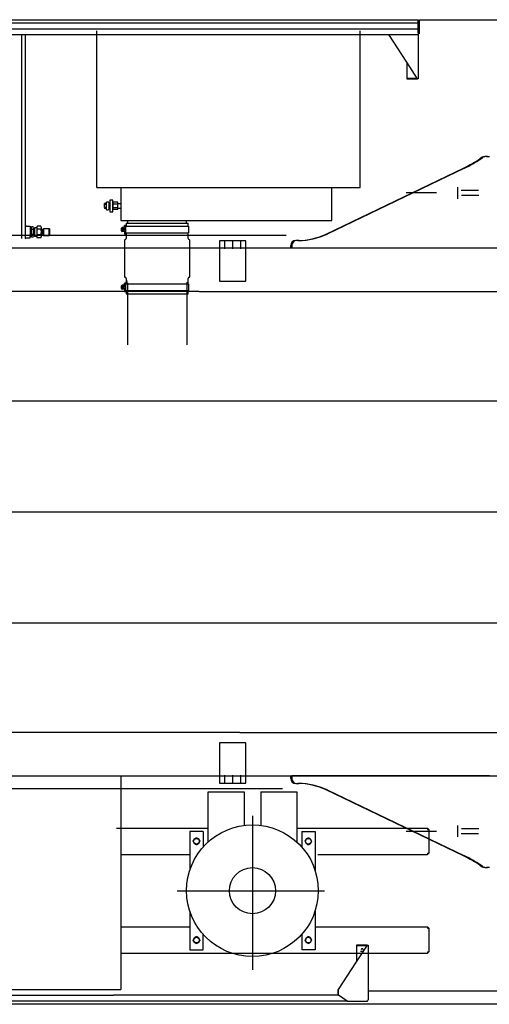
# Model space of a CAD drawing. Units: millimetres. Extents: x 6289 to 70558, y 3861 to 50604.
# Drawn here: x 53762 to 55188, y 14268 to 17258 of the extents above; entities that cross this region are included whole.
import ezdxf

# ---------------------------------------------------------------- set-up
doc = ezdxf.new("R2010")
doc.units = ezdxf.units.MM
doc.header["$LTSCALE"] = 37.5
doc.linetypes.add('CENTER2', pattern=[13, 10, -1, 1, -1])
doc.linetypes.add('DOT', pattern=[8, 6, -2])
doc.layers.add('boom', color=7, linetype='Continuous')

# ---------------------------------------------------------------- blocks, each defined once
blk = doc.blocks.new('carrier U')
at = {"color": 0, "linetype": 'ByBlock', "lineweight": -2}
for p, q in [((-11084.5, 1495), (-7496.5, 1495)), ((-10112.5, 1467.4), (-7496.5, 1467.4)), ((-10110.9, 1485), (-7498.1, 1485)), ((-7496.5, 1455), (-7496.5, 1495)), ((-7492.5, 1495), (-5050.5, 1495)), ((-7492.5, 1455), (-7492.5, 1495)), ((-10112.5, 1450), (-7496.5, 1450)), ((-8700, 830.2), (-8700, 1450)), ((-8690, 1448.6), (-8690, 831.7)), ((-8473, 985), (-8473, 1461.5)), ((-7673, 985), (-7673, 1461.5)), ((-7531.5, 1365.9), (-7586.1, 1450)), ((-7496.5, 1455), (-7496.5, 1318.6)), ((-7492.5, 1452), (-7492.5, 1455)), ((-7531.5, 1365.9), (-7531.5, 1317)), ((-7498.5, 1315), (-7531.5, 1365.9)), ((-7531.5, 1317), (-7500.1, 1317)), ((-7531.5, 1317), (-7531.5, 1315)), ((-7498.5, 1318.6), (-7498.5, 1315)), ((-7496.5, 1318.6), (-7496.5, 1315)), ((-7531.5, 1315), (-7500.1, 1315)), ((-7498.5, 1315), (-7500.1, 1315)), ((-7496.5, 1315), (-7498.5, 1315)), ((-8473, 985), (-7673, 985)), ((-8399.5, 985), (-8399.5, 885)), ((-7759.3, 885), (-7759.3, 985)), ((-8449.5, 935.9), (-8449.5, 936.9)), ((-8443.5, 936.9), (-8449.5, 936.9)), ((-8443.5, 935.9), (-8449.5, 935.9)), ((-8449.5, 934.4), (-8443.5, 934.4)), ((-8449.5, 924.4), (-8449.5, 934.4)), ((-8438, 940.9), (-8443.5, 940.9)), ((-8443.5, 917.9), (-8443.5, 940.9)), ((-8436.5, 939.4), (-8436.5, 919.4)), ((-8433.5, 945.4), (-8433.5, 919.4)), ((-8423.5, 947.4), (-8431.5, 947.4)), ((-8423.5, 911.4), (-8423.5, 947.4)), ((-8409.1, 940.4), (-8423.5, 940.4)), ((-8422.9, 921.2), (-8422.9, 937.7)), ((-8409.1, 934.9), (-8422.9, 934.9)), ((-8408.5, 929.4), (-8408.5, 937.7)), ((-8408.5, 936.9), (-8399.5, 936.9)), ((-8408.5, 921.2), (-8408.5, 929.4)), ((-8443.5, 924.4), (-8449.5, 924.4)), ((-8449.5, 922.9), (-8449.5, 921.9)), ((-8443.5, 922.9), (-8449.5, 922.9)), ((-8443.5, 921.9), (-8449.5, 921.9)), ((-8443.5, 917.9), (-8438, 917.9)), ((-8433.5, 919.4), (-8433.5, 913.4)), ((-8431.5, 911.4), (-8423.5, 911.4)), ((-8409.1, 918.5), (-8423.5, 918.5)), ((-8409.1, 923.9), (-8422.9, 923.9)), ((-8399.5, 921.9), (-8408.5, 921.9)), ((-8687.2, 868.1), (-8690, 870.5)), ((-8690, 868.1), (-8674.9, 868.1)), ((-8674.9, 868.1), (-8674.9, 863.8)), ((-8642.1, 867.7), (-8653.7, 867.7)), ((-8399.5, 885), (-7759.3, 885)), ((-8388.7, 864.5), (-8388.7, 870)), ((-8384.7, 870), (-8388.7, 870)), ((-8384.7, 845), (-8384.7, 870)), ((-8384.7, 867.5), (-8194.3, 867.5)), ((-8383.5, 877.5), (-8383.5, 867.5)), ((-8383.5, 877.5), (-8195.5, 877.5)), ((-8378.5, 877.5), (-8378.5, 885)), ((-8200.5, 877.5), (-8200.5, 885)), ((-8195.5, 867.5), (-8195.5, 877.5)), ((-8194.3, 867.5), (-8194.3, 847.5)), ((-8674.9, 863.8), (-8674, 863.8)), ((-8674.9, 863.8), (-8674.9, 836.8)), ((-8674, 863.8), (-8671.9, 863.8)), ((-8671.9, 863.8), (-8671.9, 836.8)), ((-8666, 865.9), (-8670.8, 865.9)), ((-8666, 858.1), (-8670.8, 858.1)), ((-8666, 842.5), (-8670.8, 842.5)), ((-8664.9, 862), (-8664.9, 838.6)), ((-8664.1, 860.7), (-8662.6, 860.7)), ((-8662.6, 839.9), (-8664.1, 839.9)), ((-8661.9, 862.1), (-8661.9, 837.9)), ((-8654.9, 863.1), (-8660.9, 863.1)), ((-8654.9, 863.1), (-8654.9, 836.9)), ((-8642.1, 859), (-8653.7, 859)), ((-8642.1, 841.7), (-8653.7, 841.7)), ((-8640.9, 837.3), (-8640.9, 863.3)), ((-8640.9, 859), (-8637.9, 859)), ((-8640.9, 841.5), (-8637.9, 841.5)), ((-8637.9, 858.5), (-8637.9, 841.7)), ((-8634.9, 860.7), (-8616.9, 860.7)), ((-8634.9, 860.7), (-8634.9, 839.9)), ((-8634.9, 839.9), (-8616.9, 839.9)), ((-8616.9, 860.7), (-8615.9, 859.8)), ((-8616.9, 839.9), (-8616.9, 860.7)), ((-8616.9, 839.9), (-8615.9, 840.8)), ((-8615.9, 859.8), (-8615.9, 840.8)), ((-8397.2, 853.5), (-8397.2, 861.5)), ((-8395.4, 854.8), (-8388.4, 861.7)), ((-8389.7, 863.5), (-8395.2, 863.5)), ((-8389.7, 851.5), (-8395.2, 851.5)), ((-8394, 853.3), (-8387, 860.3)), ((-8388.7, 850.5), (-8388.7, 845)), ((-8388.7, 845), (-8384.7, 845)), ((-8384.7, 847.5), (-8383.5, 847.5)), ((-8383.5, 847.5), (-8383.5, 830.5)), ((-8383.5, 847.5), (-8194.3, 847.5)), ((-8195.5, 830.5), (-8195.5, 847.5)), ((-8690, 832.4), (-8674.9, 832.4)), ((-8687.2, 832.4), (-8690, 829.5)), ((-8674.9, 836.8), (-8674, 836.8)), ((-8674.9, 832.4), (-8674.9, 836.8)), ((-8674, 836.8), (-8671.9, 836.8)), ((-8666, 834.7), (-8670.8, 834.7)), ((-8654.9, 836.9), (-8660.9, 836.9)), ((-8642.1, 833), (-8653.7, 833)), ((-8388.5, 825.5), (-8388.5, 714.5)), ((-8190.5, 714.5), (-8190.5, 825.5)), ((-8389.7, 688.5), (-8395.2, 688.5)), ((-8384.7, 695), (-8388.7, 695)), ((-8388.7, 689.5), (-8388.7, 695)), ((-8384.7, 670), (-8384.7, 695)), ((-8384.7, 692.5), (-8194.3, 692.5)), ((-8383.5, 709.5), (-8383.5, 692.5)), ((-8379.5, 696), (-8379.5, 508)), ((-8199.5, 696), (-8199.5, 508)), ((-8195.5, 692.5), (-8195.5, 709.5)), ((-8194.3, 692.5), (-8194.3, 672.5)), ((-8161.9, 670), (-10200.8, 670)), ((-8397.2, 678.5), (-8397.2, 686.5)), ((-8395.4, 679.8), (-8388.4, 686.7)), ((-8389.7, 676.5), (-8395.2, 676.5)), ((-8394, 678.3), (-8387, 685.3)), ((-8388.7, 675.5), (-8388.7, 670)), ((-8388.7, 670), (-8384.7, 670)), ((-8384.7, 672.5), (-8383.5, 672.5)), ((-8383.5, 672.5), (-8383.5, 671)), ((-8383.5, 672.5), (-8194.3, 672.5)), ((-8383.5, 671), (-8383.5, 662.5)), ((-8383.5, 662.5), (-8195.5, 662.5)), ((-8195.5, 662.5), (-8195.5, 672.5)), ((-8161.9, 670), (-6995.5, 670)), ((3460.5, 0), (-12928, 0)), ((-8038, -670), (-10209.8, -670)), ((-8038, -670), (-6995.5, -670)), ((-8400, -800), (-8400, -1450)), ((-8134.8, -856), (-8134.8, -850)), ((-8134.8, -850), (-8025.2, -850)), ((-8134.8, -886), (-8134.8, -856)), ((-8025.2, -850), (-8025.2, -856)), ((-8025.2, -856), (-8025.2, -886)), ((-7974.8, -850), (-7974.8, -855)), ((-7974.8, -850), (-7865.2, -850)), ((-7974.8, -855), (-7974.8, -885)), ((-7865.2, -850), (-7865.2, -855)), ((-7865.2, -855), (-7865.2, -885)), ((-8134.8, -1002.3), (-8134.8, -886)), ((-8025.2, -886), (-8025.2, -951.6)), ((-7974.8, -885), (-7974.8, -951.6)), ((-7865.2, -885), (-7865.2, -1002.3)), ((-8000, -923), (-8000, -1390)), ((-8412.5, -960), (-8134.8, -960)), ((-8190, -970), (-8190, -1087.6)), ((-8150, -970), (-8190, -970)), ((-8150, -970), (-8150, -1017.7)), ((-7865.2, -960), (-7468, -960)), ((-7850, -970), (-7850, -1017.7)), ((-7850, -970), (-7810, -970)), ((-7810, -970), (-7810, -1087.6)), ((-7468, -960), (-7468, -964)), ((-7464, -964), (-7468, -960)), ((-7468, -964), (-7464, -964)), ((-7464, -964), (-7464, -1036)), ((-8179.8, -1000), (-8174.9, -991.5)), ((-8174.9, -1008.5), (-8179.8, -1000)), ((-8174.9, -991.5), (-8165.1, -991.5)), ((-8165.1, -1008.5), (-8174.9, -1008.5)), ((-8165.1, -991.5), (-8160.2, -1000)), ((-8160.2, -1000), (-8165.1, -1008.5)), ((-7839.8, -1000), (-7834.9, -991.5)), ((-7834.9, -1008.5), (-7839.8, -1000)), ((-7834.9, -991.5), (-7825.1, -991.5)), ((-7825.1, -1008.5), (-7834.9, -1008.5)), ((-7825.1, -991.5), (-7820.2, -1000)), ((-7820.2, -1000), (-7825.1, -1008.5)), ((-8400, -1040), (-8190, -1040)), ((-7800.9, -1040), (-7468, -1040)), ((-7468, -1036), (-7468, -1040)), ((-7468, -1036), (-7464, -1036)), ((-7464, -1036), (-7468, -1040)), ((-8228.2, -1150), (-7781.2, -1150)), ((-8190, -1212.4), (-8190, -1330)), ((-7810, -1212.4), (-7810, -1330)), ((-8400, -1260), (-8190, -1260)), ((-8150, -1330), (-8150, -1282.3)), ((-7850, -1282.3), (-7850, -1330)), ((-7810, -1260), (-7468, -1260)), ((-7468, -1260), (-7468, -1264)), ((-7464, -1264), (-7468, -1260)), ((-7468, -1264), (-7464, -1264)), ((-7464, -1264), (-7464, -1336)), ((-8179.8, -1300), (-8174.9, -1291.5)), ((-8174.9, -1308.5), (-8179.8, -1300)), ((-8174.9, -1291.5), (-8165.1, -1291.5)), ((-8165.1, -1308.5), (-8174.9, -1308.5)), ((-8165.1, -1291.5), (-8160.2, -1300)), ((-8160.2, -1300), (-8165.1, -1308.5)), ((-7839.8, -1300), (-7834.9, -1291.5)), ((-7834.9, -1308.5), (-7839.8, -1300)), ((-7834.9, -1291.5), (-7825.1, -1291.5)), ((-7825.1, -1308.5), (-7834.9, -1308.5)), ((-7825.1, -1291.5), (-7820.2, -1300)), ((-7820.2, -1300), (-7825.1, -1308.5)), ((-7684, -1365.9), (-7651, -1315)), ((-7684, -1315), (-7684, -1317)), ((-7652.6, -1315), (-7684, -1315)), ((-7652.6, -1315), (-7651, -1315)), ((-7651, -1315), (-7649, -1315)), ((-7649, -1315), (-7649, -1318.6)), ((-8400, -1340), (-7468, -1340)), ((-8190, -1330), (-8150, -1330)), ((-7810, -1330), (-7850, -1330)), ((-7684, -1317), (-7684, -1365.9)), ((-7652.6, -1317), (-7684, -1317)), ((-7662.1, -1335), (-7671.8, -1335)), ((-7649, -1318.6), (-7649, -1481.4)), ((-7468, -1336), (-7468, -1340)), ((-7468, -1336), (-7464, -1336)), ((-7464, -1336), (-7468, -1340)), ((-7738.6, -1450), (-7684, -1365.9)), ((-10150, -1450), (-8400, -1450)), ((-7740.5, -1450), (-7740.5, -1467.4)), ((-7740.5, -1450), (-7738.6, -1450)), ((-7738.6, -1467.4), (-7738.6, -1450)), ((-5714, -1455), (-7649, -1455)), ((-10184.5, -1467.4), (-8422.3, -1467.4)), ((-7712.5, -1485), (-10182.9, -1485)), ((-7740.5, -1467.4), (-8422.3, -1467.4)), ((-7738.6, -1467.4), (-7740.5, -1467.4)), ((-7712.5, -1485), (-7738.6, -1467.4)), ((-7712.5, -1485), (-7652.6, -1485)), ((-7652.6, -1485), (-7651, -1485)), ((-7651, -1485), (-7651, -1484.6)), ((-5714, -1495), (-11035.1, -1495))]:
    blk.add_line(p, q, dxfattribs=at)
for centre, radius in [((-8391.2, 857.5), 5.5), ((-8391.2, 857.5), 5), ((-8391.2, 682.5), 5.5), ((-8391.2, 682.5), 5), ((-8000, -1150), 200), ((-8170, -1000), 8.5), ((-7830, -1000), 8.5), ((-8000, -1150), 70), ((-8170, -1300), 8.5), ((-7830, -1300), 8.5)]:
    blk.add_circle(centre, radius, dxfattribs=at)
for centre, radius, start, end in [((-7500.1, 1318.6), 1.6, 270, 287.9082), ((-7500.1, 1318.6), 1.6, 287.9082, 0), ((-7500.1, 1318.6), 3.6, 293.5741, 0), ((-7500.1, 1318.6), 3.6, 270, 293.5741), ((-8438, 939.4), 1.5, 0.0007, 90.0007), ((-8435, 939.4), 1.5, 180.0007, 270.0007), ((-8435, 939.4), 1.5, 270.0007, 0.0007), ((-8431.5, 945.4), 2, 90.0007, 180.0007), ((-8429.5, 937.7), 6.57, 335.3249, 24.6766), ((-8448.3, 929.4), 25.4, 347.5181, 12.4833), ((-8415.1, 937.7), 6.57, 335.3249, 24.6766), ((-8433.9, 929.4), 25.4, 347.5181, 12.4833), ((-8438, 919.4), 1.5, 270.0007, 0.0007), ((-8435, 919.4), 1.5, 90.0007, 180.0007), ((-8435, 919.4), 1.5, 0.0007, 90.0007), ((-8431.5, 913.4), 2, 180.0007, 270.0007), ((-8429.5, 921.2), 6.57, 335.3249, 24.6766), ((-8415.1, 921.2), 6.57, 335.3249, 24.6766), ((-8646.5, 863.3), 8.42, 149.0285, 210.9715), ((-8649.3, 863.3), 8.42, 329.0285, 30.9715), ((-8664.4, 862), 7.46, 148.4833, 211.5167), ((-8643.7, 850.3), 28.2, 163.9379, 196.0621), ((-8664.4, 838.6), 7.46, 148.4833, 211.5167), ((-8672.4, 862), 7.46, 328.4833, 31.5167), ((-8693.1, 850.3), 28.2, 343.9379, 16.0621), ((-8672.4, 838.6), 7.46, 328.4833, 31.5167), ((-8664.1, 861.5), 0.75, 180, 270), ((-8664.1, 839.2), 0.75, 90, 180), ((-8662.6, 861.5), 0.75, 270, 0), ((-8662.6, 839.2), 0.75, 0, 90), ((-8660.9, 862.1), 1, 90, 180), ((-8660.9, 837.9), 1, 180, 270), ((-8623, 850.3), 31.9, 164.2262, 195.7738), ((-8646.5, 837.3), 8.42, 149.0285, 210.9715), ((-8672.8, 850.3), 31.9, 344.2262, 15.7738), ((-8649.3, 837.3), 8.42, 329.0285, 30.9715), ((-8636.4, 858.8), 1.51, 170.2392, 10.5454), ((-8636.4, 841.6), 1.49, 353.8245, 184.9333), ((-8395.2, 861.5), 2, 90, 180), ((-8395.2, 853.5), 2, 180, 270), ((-8389.7, 864.5), 1, 270, 360), ((-8389.7, 850.5), 1, 360, 90), ((-8386.5, 825.5), 2, 90, 180), ((-8386.5, 830.5), 3, 270, 0), ((-8192.5, 830.5), 3, 180, 270), ((-8192.5, 825.5), 2, 0, 90), ((-8395.2, 686.5), 2, 90, 180), ((-8389.7, 689.5), 1, 270, 360), ((-8386.5, 714.5), 2, 180, 270), ((-8386.5, 709.5), 3, 0, 90), ((-8377.2, 700), 3.75, 139.4642, 220.5358), ((-8197, 696), 2.5, 139.4642, 180), ((-8192.5, 709.5), 3, 90, 180), ((-8192.5, 714.5), 2, 270, 0), ((-8395.2, 678.5), 2, 180, 270), ((-8389.7, 675.5), 1, 360, 90), ((-8170, -995.5), 5.5, 46.6582, 133.3418), ((-8170, -1004.5), 5.5, 226.6582, 313.3418), ((-7830, -995.5), 5.5, 46.6582, 133.3418), ((-7830, -1004.5), 5.5, 226.6582, 313.3418), ((-8170, -1295.5), 5.5, 46.6582, 133.3418), ((-8170, -1304.5), 5.5, 226.6582, 313.3418), ((-7830, -1295.5), 5.5, 46.6582, 133.3418), ((-7830, -1304.5), 5.5, 226.6582, 313.3418), ((-7652.6, -1318.6), 3.6, 66.4259, 90), ((-7667, -1329.3), 3.25, 0, 180), ((-7652.6, -1318.6), 1.6, 72.0918, 90), ((-7652.6, -1481.4), 3.6, 270, 296.3878), ((-7652.6, -1481.4), 3.6, 296.3878, 0)]:
    blk.add_arc(centre, radius, start, end, dxfattribs=at)
blk = doc.blocks.new('base up')
at = {"layer": 'boom', "linetype": 'Continuous'}
for p, q in [((-8489.403156, 1080), (-8480.163348, 1080)), ((-8486.135345, 1080), (-8481.137486, 1080)), ((-8506.122872, 1074.908856), (-8509.629741, 1072.55492)), ((-8506.159905, 1072.616598), (-8502.749213, 1074.906634)), ((-8976.044451, 844.182552), (-8559.52036, 1044.038098)), ((-8556.235002, 1044.002844), (-8973.171684, 844.148897)), ((-8513.133428, 976.5), (-8566.158637, 976.5)), ((-8512.277473, 961.5), (-8565.085176, 961.5)), ((-14260.163348, 841), (-9097.092813, 841)), ((-9220.163348, 823.5), (-9300.163348, 823.5)), ((-9300.163348, 823.5), (-9300.163348, 700.8)), ((-9220.163348, 700.8), (-9220.163348, 823.5)), ((-9083.300594, 804.5), (-9083.300594, 809.5)), ((-9080.163348, 809.5), (-9080.163348, 801)), ((-9059.315924, 824.5), (-9068.300594, 824.5)), ((-8961.952413, 801), (-14260.163348, 801)), ((-5575, 801), (-9220.163348, 801)), ((-9083.300594, 804.5), (-9080.163348, 804.5)), ((-9300.163348, 700.8), (-9220.163348, 700.8)), ((-5871.966161, 337), (-10794.197187, 337)), ((-10794.197187, -337), (-5818.578888, -337)), ((-9220.163348, -700.8), (-9300.163348, -700.8)), ((-9300.163348, -700.8), (-9300.163348, -823.5)), ((-9220.163348, -823.5), (-9220.163348, -700.8)), ((-14260.163348, -801), (-5607.923509, -801)), ((-9083.300594, -809.5), (-9083.300594, -804.5)), ((-9080.163348, -804.5), (-9083.300594, -804.5)), ((-9080.163348, -801), (-9080.163348, -809.5)), ((-8480.163348, -801), (-9080.163348, -801)), ((-9300.163348, -823.5), (-9220.163348, -823.5)), ((-9068.300594, -824.5), (-9059.315924, -824.5)), ((-9108.391323, -841), (-14260.163348, -841)), ((-8559.52036, -1044.038098), (-8976.044451, -844.182552)), ((-8973.171684, -844.148897), (-8556.235002, -1044.002844)), ((-8566.158637, -976.5), (-8513.133428, -976.5)), ((-8565.085176, -961.5), (-8512.277473, -961.5)), ((-8509.629741, -1072.55492), (-8506.122872, -1074.908855)), ((-8502.749213, -1074.906634), (-8506.159905, -1072.616598)), ((-8505.926206, -1072.838622), (-8502.904404, -1074.875664)), ((-8480.163348, -1080), (-8489.403156, -1080)), ((-8481.137486, -1080), (-8486.135345, -1080))]:
    blk.add_line(p, q, dxfattribs=at)
at = {"layer": 'boom', "linetype": 'DOT'}
for p, q in [((-8640.912082, 969), (-8733.526904, 969)), ((-8577.163348, 986.5), (-8577.163348, 951.5)), ((-9285.163348, 824.5), (-9285.163348, 799.5)), ((-9260.163348, 824.5), (-9260.163348, 799.5)), ((-9235.163348, 799.5), (-9235.163348, 824.5)), ((-9285.163348, -799.5), (-9285.163348, -824.5)), ((-9260.163348, -799.5), (-9260.163348, -824.5)), ((-9235.163348, -824.5), (-9235.163348, -799.5)), ((-8577.163348, -951.5), (-8577.163348, -986.5)), ((-8733.526904, -969), (-8640.912082, -969))]:
    blk.add_line(p, q, dxfattribs=at)
at = {"layer": 'boom', "linetype": 'CENTER2'}
blk.add_line((333.218397, 0), (-14540, 0), dxfattribs=at)
at = {"layer": 'boom', "linetype": 'Continuous'}
for centre, radius, start, end in [((-8489.403156, 1050), 30, 90, 123.870927504), ((-8486.026187, 1050), 30, 90, 123.878539805), ((-8732.559293, 1404.672994), 400, 295.632506573, 303.870927504), ((-8729.13358, 1404.70505), 400, 295.610209923, 303.878539805), ((-9062.563917, 1024.5), 200, 270, 295.632506573), ((-9059.620973, 1024.5), 200, 270, 295.610209923), ((-9068.300594, 809.5), 15, 90, 180), ((-9065.163348, 809.5), 15, 90, 180), ((-9068.300594, -809.5), 15, 180, 270), ((-9065.163348, -809.5), 15, 180, 270), ((-9062.563917, -1024.5), 200, 64.367493427, 90), ((-9059.620973, -1024.5), 200, 64.389790077, 90), ((-8732.559293, -1404.672993), 400, 56.129072496, 64.367493427), ((-8729.513661, -1404.514141), 400, 56.015497945, 64.374402568), ((-8729.13358, -1404.70505), 400, 56.121460195, 64.389790077), ((-8489.403156, -1050), 30, 236.129072496, 270), ((-8486.135345, -1050), 30, 236.015497945, 270), ((-8486.026187, -1050), 30, 236.121460195, 270)]:
    blk.add_arc(centre, radius, start, end, dxfattribs=at)

msp = doc.modelspace()

# ---------------------------------------------------------------- block references
msp.add_blockref('carrier U', (62469, 15762.7))
at = {"layer": 'boom', "linetype": 'Continuous'}
msp.add_blockref('base up', (63669, 15762.7), dxfattribs=at)

doc.saveas('drawing.dxf')
